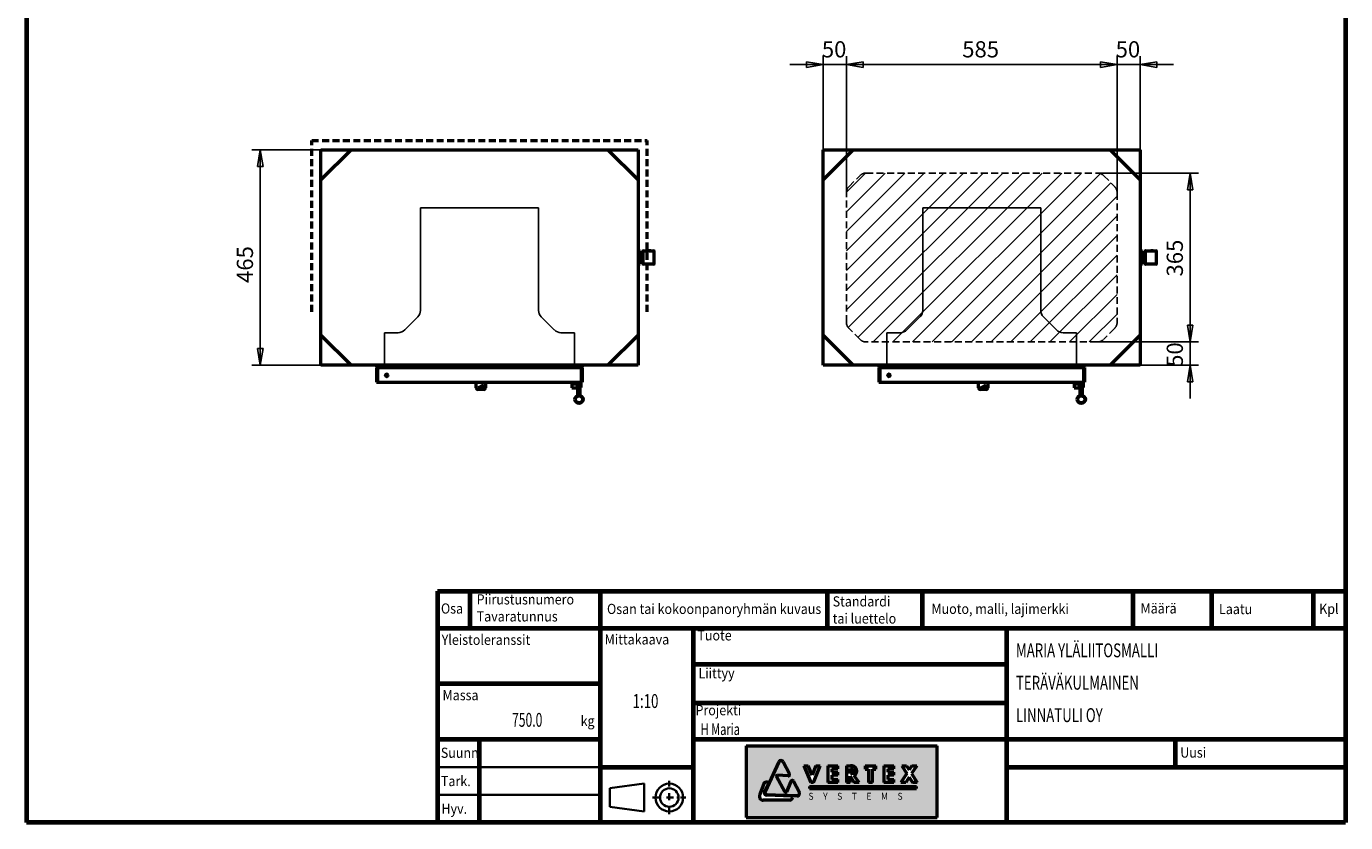
# Model space of a CAD drawing. Units: millimetres. Extents: x -1065 to 1785, y -656 to 3454.
# Drawn here: x -1065 to 1785, y -656 to 1064 of the extents above; entities that cross this region are included whole.
import ezdxf
from ezdxf.enums import TextEntityAlignment as Align

# ---------------------------------------------------------------- set-up
doc = ezdxf.new("R2010")
doc.units = ezdxf.units.MM
doc.header["$MEASUREMENT"] = 0
doc.linetypes.add('DASHDOT', pattern=[1.0001, 0.5, -0.25, 0.0001, -0.25])
doc.linetypes.add('DASHED', pattern=[0.75, 0.5, -0.25])
for name, color, linetype, lineweight in [('1 Muotoviivat', 7, 'Continuous', 35), ('4 Tekstit', 7, 'Continuous', 35), ('6 Mitat', 7, 'Continuous', 35), ('8 Kuvio', 7, 'Continuous', 35), ('9 Lomakkeet', 7, 'Continuous', 35)]:
    doc.layers.add(name, color=color, linetype=linetype, lineweight=lineweight)
doc.styles.add('Arial', font='ARIAL.TTF')
doc.dimstyles.new('Vertex Style', dxfattribs={"dimscale": 10, "dimtxt": 0.18, "dimasz": 3.6, "dimexe": 1.8, "dimexo": 0.0625, "dimgap": 1.7, "dimtad": 1, "dimdec": 1, "dimdsep": 46, "dimtxsty": 'Arial', "dimblk1": 'CLOSED', "dimblk2": 'CLOSED', "dimsah": 1, "dimcen": 0.09, "dimdle": 1.8, "dimclrd": 160, "dimclre": 160, "dimadec": 1, "dimazin": 2, "dimtfac": 0.65, "dimtdec": 4, "dimtmove": 0, "dimatfit": 3, "dimfxl": 1, "dimtolj": 1, "dimtzin": 0, "dimlwd": 25, "dimlwe": 25, "dimarcsym": 0})

# ---------------------------------------------------------------- blocks, each defined once
blk = doc.blocks.new('_CLOSED')
at = {"color": 0, "linetype": 'ByBlock', "lineweight": -2}
for p, q in [((-1, 0.166667), (0, 0)), ((-1, 0.166667), (-1, -0.166667)), ((0, 0), (-1, -0.166667)), ((0, 0), (-1, 0))]:
    blk.add_line(p, q, dxfattribs=at)
blk = doc.blocks.new('*D11')
at = {"layer": '6 Mitat', "color": 160, "lineweight": 25}
for p, q in [((-429.2, 797.6), (-577.7, 797.6)), ((-559.7, 761.6), (-559.7, 368.6)), ((-429.2, 332.6), (-577.7, 332.6))]:
    blk.add_line(p, q, dxfattribs=at)
at = {"layer": 'Defpoints', "color": 0}
for p in [(-428.6, 797.6), (-559.7, 332.6), (-428.6, 332.6)]:
    blk.add_point(p, dxfattribs=at)
at = {"layer": '6 Mitat', "color": 160, "lineweight": 25, "xscale": 36, "yscale": 36, "zscale": 36}
for p, rotation in [((-559.7, 797.6), 90), ((-559.7, 332.6), 270)]:
    blk.add_blockref('_CLOSED', p, dxfattribs=dict(at, rotation=rotation))
at = {"layer": '6 Mitat', "color": 0, "lineweight": 35, "insert": (-592.9, 549.8), "char_height": 35, "attachment_point": 5, "rotation": 90, "style": 'Arial'}
blk.add_mtext('\\A1;465', dxfattribs=at)
blk = doc.blocks.new('*D12')
at = {"layer": '6 Mitat', "color": 160, "lineweight": 25}
for p, q in [((1449.2, 418.6), (1449.2, 454.6)), ((1249, 382.6), (1467.2, 382.6)), ((1449.2, 382.6), (1449.2, 332.6)), ((1277, 332.6), (1467.2, 332.6)), ((1449.2, 296.6), (1449.2, 260.6))]:
    blk.add_line(p, q, dxfattribs=at)
at = {"layer": 'Defpoints', "color": 0}
for p in [(1248.4, 382.6), (1276.4, 332.6), (1449.2, 332.6)]:
    blk.add_point(p, dxfattribs=at)
at = {"layer": '6 Mitat', "color": 160, "lineweight": 25, "xscale": 36, "yscale": 36, "zscale": 36}
for p, rotation in [((1449.2, 382.6), 270), ((1449.2, 332.6), 90)]:
    blk.add_blockref('_CLOSED', p, dxfattribs=dict(at, rotation=rotation))
at = {"layer": '6 Mitat', "color": 0, "lineweight": 35, "insert": (1416, 355.3), "char_height": 35, "attachment_point": 5, "rotation": 90, "style": 'Arial'}
blk.add_mtext('\\A1;50', dxfattribs=at)
blk = doc.blocks.new('*D14')
at = {"layer": '6 Mitat', "color": 160, "lineweight": 25}
for p, q in [((1291.4, 705.2), (1291.4, 999.8)), ((1341.4, 733.2), (1341.4, 999.8)), ((1255.4, 981.8), (1219.4, 981.8)), ((1341.4, 981.8), (1291.4, 981.8)), ((1377.4, 981.8), (1413.4, 981.8))]:
    blk.add_line(p, q, dxfattribs=at)
at = {"layer": 'Defpoints', "color": 0}
for p in [(1291.4, 981.8), (1341.4, 732.6), (1291.4, 704.6)]:
    blk.add_point(p, dxfattribs=at)
at = {"layer": '6 Mitat', "color": 160, "lineweight": 25, "xscale": 36, "yscale": 36, "zscale": 36}
blk.add_blockref('_CLOSED', (1291.4, 981.8), dxfattribs=at)
at = {"layer": '6 Mitat', "color": 160, "lineweight": 25, "xscale": 36, "yscale": 36, "zscale": 36, "rotation": 180}
blk.add_blockref('_CLOSED', (1341.4, 981.8), dxfattribs=at)
at = {"layer": '6 Mitat', "color": 0, "lineweight": 35, "insert": (1314.7, 1014.9), "char_height": 35, "attachment_point": 5, "style": 'Arial'}
blk.add_mtext('\\A1;50', dxfattribs=at)
blk = doc.blocks.new('*D16')
at = {"layer": '6 Mitat', "color": 160, "lineweight": 25}
for p, q in [((656.4, 733.2), (656.4, 999.8)), ((706.4, 705.2), (706.4, 999.8)), ((620.4, 981.8), (584.4, 981.8)), ((706.4, 981.8), (656.4, 981.8)), ((742.4, 981.8), (778.4, 981.8))]:
    blk.add_line(p, q, dxfattribs=at)
at = {"layer": 'Defpoints', "color": 0}
for p in [(656.4, 981.8), (656.4, 732.6), (706.4, 704.6)]:
    blk.add_point(p, dxfattribs=at)
at = {"layer": '6 Mitat', "color": 160, "lineweight": 25, "xscale": 36, "yscale": 36, "zscale": 36}
blk.add_blockref('_CLOSED', (656.4, 981.8), dxfattribs=at)
at = {"layer": '6 Mitat', "color": 160, "lineweight": 25, "xscale": 36, "yscale": 36, "zscale": 36, "rotation": 180}
blk.add_blockref('_CLOSED', (706.4, 981.8), dxfattribs=at)
at = {"layer": '6 Mitat', "color": 0, "lineweight": 35, "insert": (680, 1014.9), "char_height": 35, "attachment_point": 5, "style": 'Arial'}
blk.add_mtext('\\A1;50', dxfattribs=at)
blk = doc.blocks.new('H30310_laatikko_kok')
at = {"layer": '1 Muotoviivat', "color": 20, "linetype": 'DASHED', "lineweight": 50, "ltscale": 30}
for p, q in [((-362.5, -117.5), (-362.5, 252.5)), ((-362.5, 252.5), (362.5, 252.5)), ((362.5, -117.5), (362.5, 252.5))]:
    blk.add_line(p, q, dxfattribs=at)
at = {"layer": '1 Muotoviivat', "color": 7, "linetype": 'Continuous', "lineweight": 50, "ltscale": 30}
for p, q in [((-342.5, 167.5), (-342.5, 232.5)), ((-342.5, 232.5), (-277.5, 232.5)), ((-277.5, 232.5), (-342.5, 167.5)), ((-277.5, 232.5), (-342.5, 167.5)), ((-277.5, 232.5), (277.5, 232.5)), ((342.5, 167.5), (277.5, 232.5)), ((277.5, 232.5), (342.5, 232.5)), ((342.5, 167.5), (277.5, 232.5)), ((342.5, 232.5), (342.5, 167.5)), ((-342.5, -167.5), (-342.5, 167.5)), ((342.5, 167.5), (342.5, -167.5)), ((343.5, -14.5), (343.5, 14.5)), ((343.5, 14.5), (344.5, 14.5)), ((344.5, 14.5), (344.5, -14.5)), ((345.5, -13.5), (345.5, 13.5)), ((345.5, 13.5), (345.5, -13.5)), ((346.5, -11), (346.5, 11)), ((346.5, 11), (347, 11)), ((352, 11), (352.5, 11)), ((353.5, 14.5), (365, 14.5)), ((365, 14.5), (365, 14.5)), ((365, 14.5), (365.2, 14.5)), ((365.2, 14.5), (365.4, 14.4)), ((365.5, 14.4), (365.7, 14.4)), ((365.8, 14.4), (366, 14.4)), ((366.2, 14.3), (366.4, 14.3)), ((366.6, 14.3), (366.9, 14.3)), ((367.1, 14.3), (367.4, 14.3)), ((367.6, 14.3), (367.8, 14.3)), ((368, 14.3), (368.3, 14.3)), ((368.5, 14.3), (368.9, 14.4)), ((368.9, 14.4), (369.3, 14.4)), ((369.4, 14.4), (369.6, 14.4)), ((369.7, 14.4), (369.8, 14.5)), ((369.9, 14.5), (369.9, 14.5)), ((370, 14.5), (370, 14.5)), ((370, 14.5), (376.5, 14.5)), ((344.5, -14.5), (343.5, -14.5)), ((352.5, -11), (346.5, -11)), ((376.5, -14.5), (353.5, -14.5)), ((-342.5, -167.5), (-277.5, -232.5)), ((-342.5, -232.5), (-342.5, -167.5)), ((-342.5, -167.5), (-277.5, -232.5)), ((277.5, -232.5), (342.5, -167.5)), ((277.5, -232.5), (342.5, -167.5)), ((342.5, -167.5), (342.5, -232.5)), ((-277.5, -232.5), (-342.5, -232.5)), ((277.5, -232.5), (-277.5, -232.5)), ((-222.5, -237.5), (-222.5, -269.5)), ((-219.5, -237.5), (-222.5, -237.5)), ((-222.5, -237.5), (-222.5, -237.5)), ((219.5, -234.5), (-219.5, -234.5)), ((-219.5, -234.5), (-219.5, -237.5)), ((-219.5, -234.5), (-219.5, -234.5)), ((-219.5, -269.5), (-219.5, -237.5)), ((-219.5, -237.5), (219.5, -237.5)), ((-190, -232.5), (-190, -234.5)), ((190, -232.5), (190, -234.5)), ((219.5, -234.5), (219.5, -234.5)), ((219.5, -237.5), (219.5, -234.5)), ((219.5, -237.5), (219.5, -269.5)), ((222.5, -237.5), (219.5, -237.5)), ((222.5, -269.5), (222.5, -237.5)), ((342.5, -232.5), (277.5, -232.5)), ((-222.5, -269.5), (-222.5, -269.5)), ((-222.5, -269.5), (-219.5, -269.5)), ((-219.5, -269.5), (219.5, -269.5)), ((-7, -281.5), (-7, -269.5)), ((-3, -281.5), (9, -275.5)), ((9, -281.5), (-3, -281.5)), ((9, -275.5), (9, -281.5)), ((13, -269.5), (13, -281.5)), ((199.5, -269.5), (199.5, -273.5)), ((199.5, -273.5), (199.5, -273.5)), ((199.5, -273.5), (199.5, -281.5)), ((211.5, -273.5), (199.5, -273.5)), ((199.5, -281.5), (211.5, -281.5)), ((204.5, -273.5), (204.5, -273.5)), ((211.5, -269.5), (211.5, -273.5)), ((211.5, -281.5), (211.5, -273.5)), ((212.4, -281), (211.5, -281)), ((212.4, -269.5), (212.4, -281)), ((212.5, -277.5), (212.4, -277.5)), ((212.5, -269.5), (212.5, -277.8)), ((212.5, -277.8), (217.5, -277.8)), ((212.5, -297.5), (212.5, -277.8)), ((217.5, -277.8), (217.5, -269.5)), ((217.5, -271.4), (219.5, -271.4)), ((217.5, -297.5), (217.5, -277.8)), ((217.5, -278.7), (219.5, -278.7)), ((217.5, -280.8), (219.5, -280.8)), ((219.5, -260), (219.5, -260)), ((219.5, -271.4), (219.5, -269.5)), ((219.5, -269.5), (222.5, -269.5)), ((219.5, -278.7), (219.5, -271.4)), ((219.5, -280.8), (219.5, -278.7)), ((9, -285.5), (-3, -285.5)), ((212.5, -297.5), (215, -297.5)), ((215, -297.5), (217.5, -297.5))]:
    blk.add_line(p, q, dxfattribs=at)
for points in [[(352, 11), (351.3, 10.9), (349.5, 10.7), (347.7, 10.9), (347, 11)], [(352.5, 13.5), (352.5, -13.5), (352.5, -13.5)], [(353.5, -14.5), (353.5, -14.5), (353.5, 14.5)], [(370, 14.5), (365, 14.5)], [(376.5, 14.5), (376.5, -14.5), (376.5, -14.5)], [(377.5, -13.5), (377.5, -13.5), (377.5, 13.5)]]:
    blk.add_lwpolyline(points, dxfattribs=at)
blk.add_circle((-200.5, -254.5), 2.5, dxfattribs=at)
blk.add_circle((-200.5, -254.5), 2.5, dxfattribs=at)
for centre, radius, start, end in [((343.5, 13.5), 1, 90, 180), ((344.5, 13.5), 1, 0, 90), ((346.5, 12), 1, 180, 270), ((353.5, 13.5), 1, 90, 180), ((376.5, 13.5), 1, 0, 90), ((343.5, -13.5), 1, 180, 270), ((344.5, -13.5), 1, 270, 0), ((346.5, -12), 1, 90, 180), ((353.5, -13.5), 1, 180, 270), ((376.5, -13.5), 1, 270, 0), ((-219.5, -237.5), 3, 90, 180), ((-200.5, -254.5), 2.5, 132.4867, 137.2133), ((-200.5, -254.5), 2.5, 118.5708, 121.786), ((-200.5, -254.5), 2.5, 104.8641, 105.9642), ((-200.5, -254.5), 2.5, 87.0607, 91.1805), ((-200.5, -254.5), 2.5, 72.5877, 77.3245), ((-200.5, -254.5), 2.5, 58.7062, 61.8429), ((-200.5, -254.5), 2.5, 312.3425, 317.309), ((-200.5, -254.5), 2.5, 44.8893, 45.013), ((-200.5, -254.5), 2.5, 326.8267, 331.2704), ((-200.5, -254.5), 2.5, 344.3026, 345.0809), ((219.5, -237.5), 3, 0, 90), ((-200.5, -254.5), 2.5, 237.8258, 241.53), ((-200.5, -254.5), 2.5, 251.9915, 256.8444), ((-200.5, -254.5), 2.5, 267.1394, 270.7061), ((-200.5, -254.5), 2.5, 284.4926, 287.2716), ((-200.5, -254.5), 2.5, 298.3357, 301.5468), ((-3, -281.5), 4, 180, 270), ((9, -281.5), 4, 270, 0)]:
    blk.add_arc(centre, radius, start, end, dxfattribs=at)
for major_axis in [(-9, 0), (-7.5, 0)]:
    blk.add_ellipse((215, -306.5), major_axis=major_axis, ratio=1, dxfattribs=at)
blk = doc.blocks.new('H30310_laatikko_kok_6_b3e7ac3e-9942-4080-90bc-9f29148320f5')
at = {"layer": '1 Muotoviivat', "color": 7, "linetype": 'Continuous', "lineweight": 50, "ltscale": 30}
for p, q in [((-342.5, 167.5), (-342.5, 232.5)), ((-342.5, 232.5), (-277.5, 232.5)), ((-277.5, 232.5), (-342.5, 167.5)), ((-277.5, 232.5), (-342.5, 167.5)), ((-277.5, 232.5), (277.5, 232.5)), ((342.5, 167.5), (277.5, 232.5)), ((277.5, 232.5), (342.5, 232.5)), ((342.5, 167.5), (277.5, 232.5)), ((342.5, 232.5), (342.5, 167.5)), ((-342.5, -167.5), (-342.5, 167.5)), ((342.5, 167.5), (342.5, -167.5)), ((343.5, -14.5), (343.5, 14.5)), ((343.5, 14.5), (344.5, 14.5)), ((344.5, 14.5), (344.5, -14.5)), ((345.5, -13.5), (345.5, 13.5)), ((345.5, 13.5), (345.5, -13.5)), ((346.5, -11), (346.5, 11)), ((346.5, 11), (347, 11)), ((352, 11), (352.5, 11)), ((353.5, 14.5), (365, 14.5)), ((365, 14.5), (365, 14.5)), ((365, 14.5), (365.2, 14.5)), ((365.2, 14.5), (365.4, 14.4)), ((365.5, 14.4), (365.7, 14.4)), ((365.8, 14.4), (366, 14.4)), ((366.2, 14.3), (366.4, 14.3)), ((366.6, 14.3), (366.9, 14.3)), ((367.1, 14.3), (367.4, 14.3)), ((367.6, 14.3), (367.8, 14.3)), ((368, 14.3), (368.3, 14.3)), ((368.5, 14.3), (368.9, 14.4)), ((368.9, 14.4), (369.3, 14.4)), ((369.4, 14.4), (369.6, 14.4)), ((369.7, 14.4), (369.8, 14.5)), ((369.9, 14.5), (369.9, 14.5)), ((370, 14.5), (370, 14.5)), ((370, 14.5), (376.5, 14.5)), ((344.5, -14.5), (343.5, -14.5)), ((352.5, -11), (346.5, -11)), ((376.5, -14.5), (353.5, -14.5)), ((-342.5, -167.5), (-277.5, -232.5)), ((-342.5, -232.5), (-342.5, -167.5)), ((-342.5, -167.5), (-277.5, -232.5)), ((277.5, -232.5), (342.5, -167.5)), ((277.5, -232.5), (342.5, -167.5)), ((342.5, -167.5), (342.5, -232.5)), ((-277.5, -232.5), (-342.5, -232.5)), ((277.5, -232.5), (-277.5, -232.5)), ((-222.5, -237.5), (-222.5, -269.5)), ((-219.5, -237.5), (-222.5, -237.5)), ((-222.5, -237.5), (-222.5, -237.5)), ((219.5, -234.5), (-219.5, -234.5)), ((-219.5, -234.5), (-219.5, -237.5)), ((-219.5, -234.5), (-219.5, -234.5)), ((-219.5, -269.5), (-219.5, -237.5)), ((-219.5, -237.5), (219.5, -237.5)), ((-190, -232.5), (-190, -234.5)), ((190, -232.5), (190, -234.5)), ((219.5, -237.5), (219.5, -234.5)), ((219.5, -234.5), (219.5, -234.5)), ((219.5, -237.5), (219.5, -269.5)), ((222.5, -237.5), (219.5, -237.5)), ((222.5, -269.5), (222.5, -237.5)), ((342.5, -232.5), (277.5, -232.5)), ((-222.5, -269.5), (-222.5, -269.5)), ((-222.5, -269.5), (-219.5, -269.5)), ((-219.5, -269.5), (219.5, -269.5)), ((-7, -281.5), (-7, -269.5)), ((-3, -281.5), (9, -275.5)), ((9, -281.5), (-3, -281.5)), ((9, -275.5), (9, -281.5)), ((13, -269.5), (13, -281.5)), ((199.5, -269.5), (199.5, -273.5)), ((199.5, -273.5), (199.5, -273.5)), ((211.5, -273.5), (199.5, -273.5)), ((199.5, -273.5), (199.5, -281.5)), ((199.5, -281.5), (211.5, -281.5)), ((204.5, -273.5), (204.5, -273.5)), ((211.5, -269.5), (211.5, -273.5)), ((211.5, -281.5), (211.5, -273.5)), ((212.4, -281), (211.5, -281)), ((212.4, -269.5), (212.4, -281)), ((212.5, -277.5), (212.4, -277.5)), ((212.5, -269.5), (212.5, -277.8)), ((212.5, -297.5), (212.5, -277.8)), ((212.5, -277.8), (217.5, -277.8)), ((217.5, -277.8), (217.5, -269.5)), ((217.5, -271.4), (219.5, -271.4)), ((217.5, -297.5), (217.5, -277.8)), ((217.5, -278.7), (219.5, -278.7)), ((217.5, -280.8), (219.5, -280.8)), ((219.5, -260), (219.5, -260)), ((219.5, -271.4), (219.5, -269.5)), ((219.5, -269.5), (222.5, -269.5)), ((219.5, -278.7), (219.5, -271.4)), ((219.5, -280.8), (219.5, -278.7)), ((9, -285.5), (-3, -285.5)), ((212.5, -297.5), (215, -297.5)), ((215, -297.5), (217.5, -297.5))]:
    blk.add_line(p, q, dxfattribs=at)
for points in [[(352, 11), (351.3, 10.9), (349.5, 10.7), (347.7, 10.9), (347, 11)], [(352.5, 13.5), (352.5, -13.5), (352.5, -13.5)], [(353.5, -14.5), (353.5, -14.5), (353.5, 14.5)], [(370, 14.5), (365, 14.5)], [(376.5, 14.5), (376.5, -14.5), (376.5, -14.5)], [(377.5, -13.5), (377.5, -13.5), (377.5, 13.5)]]:
    blk.add_lwpolyline(points, dxfattribs=at)
blk.add_circle((-200.5, -254.5), 2.5, dxfattribs=at)
blk.add_circle((-200.5, -254.5), 2.5, dxfattribs=at)
for centre, radius, start, end in [((343.5, 13.5), 1, 90, 180), ((344.5, 13.5), 1, 0, 90), ((346.5, 12), 1, 180, 270), ((353.5, 13.5), 1, 90, 180), ((376.5, 13.5), 1, 0, 90), ((343.5, -13.5), 1, 180, 270), ((344.5, -13.5), 1, 270, 0), ((346.5, -12), 1, 90, 180), ((353.5, -13.5), 1, 180, 270), ((376.5, -13.5), 1, 270, 0), ((-219.5, -237.5), 3, 90, 180), ((-200.5, -254.5), 2.5, 132.4867, 137.2133), ((-200.5, -254.5), 2.5, 118.5708, 121.786), ((-200.5, -254.5), 2.5, 104.8641, 105.9642), ((-200.5, -254.5), 2.5, 87.0607, 91.1805), ((-200.5, -254.5), 2.5, 72.5877, 77.3245), ((-200.5, -254.5), 2.5, 58.7062, 61.8429), ((-200.5, -254.5), 2.5, 312.3425, 317.309), ((-200.5, -254.5), 2.5, 44.8893, 45.013), ((-200.5, -254.5), 2.5, 326.8267, 331.2704), ((-200.5, -254.5), 2.5, 344.3026, 345.0809), ((219.5, -237.5), 3, 0, 90), ((-200.5, -254.5), 2.5, 237.8258, 241.53), ((-200.5, -254.5), 2.5, 251.9915, 256.8444), ((-200.5, -254.5), 2.5, 267.1394, 270.7061), ((-200.5, -254.5), 2.5, 284.4926, 287.2716), ((-200.5, -254.5), 2.5, 298.3357, 301.5468), ((-3, -281.5), 4, 180, 270), ((9, -281.5), 4, 270, 0)]:
    blk.add_arc(centre, radius, start, end, dxfattribs=at)
for major_axis in [(-9, 0), (-7.5, 0)]:
    blk.add_ellipse((215, -306.5), major_axis=major_axis, ratio=1, dxfattribs=at)
blk = doc.blocks.new('*D13')
at = {"layer": '6 Mitat', "color": 160, "lineweight": 25}
for p, q in [((1249, 747.6), (1467.2, 747.6)), ((1449.2, 418.6), (1449.2, 711.6)), ((1249, 382.6), (1467.2, 382.6))]:
    blk.add_line(p, q, dxfattribs=at)
at = {"layer": 'Defpoints', "color": 0}
for p in [(1248.4, 747.6), (1449.2, 747.6), (1248.4, 382.6)]:
    blk.add_point(p, dxfattribs=at)
at = {"layer": '6 Mitat', "color": 160, "lineweight": 25, "xscale": 36, "yscale": 36, "zscale": 36}
for p, rotation in [((1449.2, 747.6), 90), ((1449.2, 382.6), 270)]:
    blk.add_blockref('_CLOSED', p, dxfattribs=dict(at, rotation=rotation))
at = {"layer": '6 Mitat', "color": 0, "lineweight": 35, "insert": (1416, 563.8), "char_height": 35, "attachment_point": 5, "rotation": 90, "style": 'Arial'}
blk.add_mtext('\\A1;365', dxfattribs=at)
blk = doc.blocks.new('*D15')
at = {"layer": '6 Mitat', "color": 160, "lineweight": 25}
for p, q in [((706.4, 705.2), (706.4, 999.8)), ((1291.4, 705.2), (1291.4, 999.8)), ((1255.4, 981.8), (742.4, 981.8))]:
    blk.add_line(p, q, dxfattribs=at)
at = {"layer": 'Defpoints', "color": 0}
for p in [(706.4, 981.8), (706.4, 704.6), (1291.4, 704.6)]:
    blk.add_point(p, dxfattribs=at)
at = {"layer": '6 Mitat', "color": 160, "lineweight": 25, "xscale": 36, "yscale": 36, "zscale": 36, "rotation": 180}
blk.add_blockref('_CLOSED', (706.4, 981.8), dxfattribs=at)
at = {"layer": '6 Mitat', "color": 160, "lineweight": 25, "xscale": 36, "yscale": 36, "zscale": 36}
blk.add_blockref('_CLOSED', (1291.4, 981.8), dxfattribs=at)
at = {"layer": '6 Mitat', "color": 0, "lineweight": 35, "insert": (996.5, 1014.9), "char_height": 35, "attachment_point": 5, "style": 'Arial'}
blk.add_mtext('\\A1;585', dxfattribs=at)
blk = doc.blocks.new('GROUP_1_12d2c493-8c85-4919-a541-95bdf07dc503')
at = {"layer": '1 Muotoviivat', "color": 7, "linetype": 'Continuous', "lineweight": 25, "ltscale": 30}
for p, q in [((-213.6, 450.9), (-213.6, 672.6)), ((-213.6, 672.6), (41.4, 672.6)), ((41.4, 672.6), (41.4, 450.9)), ((-247.7, 408.5), (-219.5, 436.7)), ((47.3, 436.7), (75.5, 408.5)), ((-261.9, 402.6), (-291.1, 402.6)), ((-291.1, 332.6), (-291.1, 402.6)), ((118.9, 402.6), (89.7, 402.6)), ((118.9, 332.6), (118.9, 402.6))]:
    blk.add_line(p, q, dxfattribs=at)
for centre, start, end in [((-233.6, 450.9), 315, 0), ((61.4, 450.9), 180, 225), ((-261.9, 422.6), 270, 315), ((89.7, 422.6), 225, 270)]:
    blk.add_arc(centre, 20, start, end, dxfattribs=at)
blk = doc.blocks.new('GROUP_2_5160e2f7-0f69-44bd-8579-da8c42d22e5c')
at = {"layer": '1 Muotoviivat', "color": 7, "linetype": 'Continuous', "lineweight": 25, "ltscale": 30}
for p, q in [((871.4, 450.9), (871.4, 672.6)), ((871.4, 672.6), (1126.4, 672.6)), ((1126.4, 672.6), (1126.4, 450.9)), ((837.3, 408.5), (865.5, 436.7)), ((1132.3, 436.7), (1160.5, 408.5)), ((823.1, 402.6), (793.9, 402.6)), ((793.9, 332.6), (793.9, 402.6)), ((1203.9, 402.6), (1174.7, 402.6)), ((1203.9, 332.6), (1203.9, 402.6))]:
    blk.add_line(p, q, dxfattribs=at)
for centre, start, end in [((851.4, 450.9), 315, 0), ((1146.4, 450.9), 180, 225), ((823.1, 422.6), 270, 315), ((1174.7, 422.6), 225, 270)]:
    blk.add_arc(centre, 20, start, end, dxfattribs=at)
blk = doc.blocks.new('GROUP_3_c0cd553b-64f4-4680-90fc-10954411b852')
at = {"layer": '8 Kuvio', "lineweight": 25}
h = blk.add_hatch(color=18, dxfattribs=at)
h.paths.add_polyline_path([(490.1, -489.9), (902.6, -489.9), (902.6, -644.7), (490.1, -644.7)], flags=0)
h.paths.add_polyline_path([(531.1, -588.4), (531.1, -588.4, 0.532919), (535.6, -595.7), (535.6, -595.7), (589.3, -598), (600, -598.4), (600, -598.4, 0.26869), (604.7, -596), (604.7, -596), (604.7, -596, 0.26869), (604.9, -590.8), (604.9, -590.8), (592, -566.5), (592, -566.5, 0.292881), (589, -564.8), (589, -564.8), (589, -564.8, 0.292881), (586.2, -566.9), (586.2, -566.9), (577.3, -589.4), (577.3, -589.4, -0.291056), (575.6, -590.6), (575.6, -590.6), (575.6, -590.6, -0.291056), (573.7, -589.6), (573.7, -589.6), (555.7, -556.7), (555.7, -556.7, -0.272619), (555.8, -554.6), (555.8, -554.6), (555.8, -554.6, -0.272619), (557.6, -553.7), (557.6, -553.7), (580.4, -555), (580.4, -555, 0.270814), (583.3, -553.6), (583.3, -553.6), (583.3, -553.6, 0.270814), (583.4, -550.3), (583.4, -550.3), (569.6, -524.3), (569.6, -524.3, 0.285488), (564.9, -521.6), (564.9, -521.6), (564.9, -521.6, 0.285488), (560.3, -524.6), (560.3, -524.6), (539.5, -570.1)], flags=0)
h.paths.add_polyline_path([(535.6, -568.7), (535.6, -568.7, 0.411412), (528, -572.3), (528, -572.3), (519, -596.8), (519, -596.8, 0.521952), (526.5, -607.6), (526.5, -607.6), (584.6, -607.4), (584.6, -607.4, 0.450415), (589.8, -601.6), (589.8, -601.6), (589.5, -598.9), (589.3, -598), (600, -598.4), (600, -598.4, 0.26869), (604.7, -596), (604.7, -596), (604.7, -596, 0.26869), (604.9, -590.8), (604.9, -590.8), (592, -566.5), (592, -566.5, 0.292881), (589, -564.8), (589, -564.8), (589, -564.8, 0.292881), (586.2, -566.9), (586.2, -566.9), (577.3, -589.4), (577.3, -589.4, -0.291056), (575.6, -590.6), (575.6, -590.6), (575.6, -590.6, -0.291056), (573.7, -589.6), (573.7, -589.6), (555.7, -556.7), (555.7, -556.7, -0.272619), (555.8, -554.6), (555.8, -554.6), (555.8, -554.6, -0.272619), (557.6, -553.7), (557.6, -553.7), (580.4, -555), (580.4, -555, 0.270814), (583.3, -553.6), (583.3, -553.6), (583.3, -553.6, 0.270814), (583.4, -550.3), (583.4, -550.3), (569.6, -524.3), (569.6, -524.3, 0.285488), (564.9, -521.6), (564.9, -521.6), (564.9, -521.6, 0.285488), (560.3, -524.6), (560.3, -524.6), (539.5, -570.1), (538.6, -569.8)], flags=0)
h.paths.add_polyline_path([(614.5, -533.2), (629.6, -569.5), (635.7, -569.5), (650.2, -533.2), (640.6, -533.2), (632.5, -553.4), (624.1, -533.2)], flags=0)
h.paths.add_polyline_path([(666.2, -533.2), (666.2, -569.5), (687.8, -569.5), (687.8, -562.5), (674.9, -562.5), (674.9, -553.6), (687.8, -553.6), (687.8, -547.3), (674.9, -547.3), (674.9, -539.6), (687.8, -539.6), (687.8, -533.2)], flags=0)
h.paths.add_polyline_path([(706.8, -533.2), (706.8, -569.5), (715, -569.5), (715, -555.9), (723.4, -569.5), (734.3, -569.5), (723.3, -555.1), (723.3, -555.1, 0.360227), (728.2, -540.7), (728.2, -540.7), (728.2, -540.7, 0.360227), (715, -533.2), (715, -533.2)], flags=0)
h.paths.add_polyline_path([(754.6, -569.5), (762.6, -569.5), (762.6, -540.5), (770.3, -540.5), (770.3, -533.2), (746.9, -533.2), (746.9, -540.5), (754.6, -540.5)], flags=0)
h.paths.add_polyline_path([(787.1, -533.2), (787.1, -569.5), (808.7, -569.5), (808.7, -562.5), (795.8, -562.5), (795.8, -553.6), (808.7, -553.6), (808.7, -547.3), (795.8, -547.3), (795.8, -539.6), (808.7, -539.6), (808.7, -533.2)], flags=0)
h.paths.add_polyline_path([(826.3, -533.2), (836.9, -549.9), (824.1, -569.5), (834.7, -569.5), (842.2, -558.1), (849.4, -569.5), (859.7, -569.5), (847.3, -550.2), (858.4, -533.2), (847.7, -533.2), (842.1, -541.9), (836.5, -533.2)], flags=0)
h.paths.add_polyline_path([(857.8, -578.2), (626.7, -578.2), (626.7, -582), (857.8, -582)], flags=0)
for color, points in [(18, [(715, -539.4), (715, -539.4, -0.495467), (722, -544.7), (722, -544.7), (722, -544.7, -0.495467), (715, -550), (715, -550)]), (18, [(529.7, -589.3), (538.6, -569.8), (539.5, -570.1), (531.1, -588.4), (531.1, -588.4, 0.532919), (535.6, -595.7), (535.6, -595.7), (589.3, -598), (589.5, -598.9), (534.2, -596.6), (534.2, -596.6, -0.532919)]), (20, [(857.8, -582), (626.7, -582), (626.7, -578.2), (857.8, -578.2)])]:
    blk.add_hatch(color=color, dxfattribs=at).paths.add_polyline_path(points, flags=0)
at = {"layer": '1 Muotoviivat', "color": 7, "linetype": 'Continuous', "lineweight": 50, "ltscale": 30}
for p, q in [((490.1, -489.9), (902.6, -489.9)), ((490.1, -489.9), (490.1, -644.7)), ((902.6, -644.7), (902.6, -489.9)), ((569.6, -524.3), (583.4, -550.3)), ((614.5, -533.2), (629.6, -569.5)), ((614.5, -533.2), (624.1, -533.2)), ((632.5, -553.4), (624.1, -533.2)), ((640.6, -533.2), (632.5, -553.4)), ((635.7, -569.5), (650.2, -533.2)), ((640.6, -533.2), (650.2, -533.2)), ((666.2, -533.2), (687.8, -533.2)), ((666.2, -533.2), (666.2, -569.5)), ((687.8, -539.6), (674.9, -539.6)), ((674.9, -539.6), (674.9, -547.3)), ((687.8, -539.6), (687.8, -533.2)), ((706.8, -533.2), (706.8, -569.5)), ((715, -550), (715, -539.4)), ((746.9, -533.2), (746.9, -540.5)), ((746.9, -533.2), (770.3, -533.2)), ((746.9, -540.5), (754.6, -540.5)), ((754.6, -540.5), (754.6, -569.5)), ((762.6, -569.5), (762.6, -540.5)), ((762.6, -540.5), (770.3, -540.5)), ((770.3, -540.5), (770.3, -533.2)), ((787.1, -533.2), (787.1, -569.5)), ((787.1, -533.2), (808.7, -533.2)), ((808.7, -539.6), (795.8, -539.6)), ((795.8, -539.6), (795.8, -547.3)), ((808.7, -539.6), (808.7, -533.2)), ((826.3, -533.2), (836.9, -549.9)), ((826.3, -533.2), (836.5, -533.2)), ((836.5, -533.2), (842.1, -541.9)), ((847.7, -533.2), (842.1, -541.9)), ((858.4, -533.2), (847.3, -550.2)), ((847.7, -533.2), (858.4, -533.2)), ((538.6, -569.8), (529.7, -589.3)), ((538.6, -569.8), (535.6, -568.7)), ((538.6, -569.8), (539.5, -570.1)), ((555.7, -556.7), (573.7, -589.6)), ((580.4, -555), (557.6, -553.7)), ((586.2, -566.9), (577.3, -589.4)), ((592, -566.5), (604.9, -590.8)), ((635.7, -569.5), (629.6, -569.5)), ((687.8, -569.5), (666.2, -569.5)), ((674.9, -547.3), (687.8, -547.3)), ((687.8, -553.6), (674.9, -553.6)), ((674.9, -553.6), (674.9, -562.5)), ((674.9, -562.5), (687.8, -562.5)), ((687.8, -553.6), (687.8, -547.3)), ((687.8, -569.5), (687.8, -562.5)), ((715, -569.5), (706.8, -569.5)), ((715, -569.5), (715, -555.9)), ((715, -555.9), (723.4, -569.5)), ((734.3, -569.5), (723.3, -555.1)), ((734.3, -569.5), (723.4, -569.5)), ((762.6, -569.5), (754.6, -569.5)), ((808.7, -569.5), (787.1, -569.5)), ((795.8, -547.3), (808.7, -547.3)), ((808.7, -553.6), (795.8, -553.6)), ((795.8, -553.6), (795.8, -562.5)), ((795.8, -562.5), (808.7, -562.5)), ((808.7, -553.6), (808.7, -547.3)), ((808.7, -569.5), (808.7, -562.5)), ((836.9, -549.9), (824.1, -569.5)), ((834.7, -569.5), (824.1, -569.5)), ((842.2, -558.1), (834.7, -569.5)), ((842.2, -558.1), (849.4, -569.5)), ((847.3, -550.2), (859.7, -569.5)), ((859.7, -569.5), (849.4, -569.5)), ((528, -572.3), (519, -596.8)), ((589.5, -598.9), (534.2, -596.6)), ((589.5, -598.9), (589.3, -598)), ((626.7, -578.2), (857.8, -578.2)), ((626.7, -578.2), (626.7, -582)), ((626.7, -582), (857.8, -582)), ((857.8, -582), (857.8, -578.2)), ((584.6, -607.4), (526.5, -607.6)), ((589.5, -598.9), (589.8, -601.6)), ((490.1, -644.7), (902.6, -644.7))]:
    blk.add_line(p, q, dxfattribs=at)
for points in [[(560.3, -524.6), (539.5, -570.1), (531.1, -588.4)], [(706.8, -533.2), (715, -533.2), (719.2, -533.2)], [(600, -598.4), (589.3, -598), (535.6, -595.7)]]:
    blk.add_lwpolyline(points, dxfattribs=at)
for centre, radius, start, end in [((565, -526.8), 5.2, 27.9325, 155.3998), ((717.1, -544.9), 11.9, 301.5106, 99.9936), ((716.5, -544.7), 5.5, 254.5725, 105.4275), ((533.6, -574.4), 6, 70.461, 159.9123), ((557.5, -555.7), 2, 86.7083, 208.703), ((580.6, -551.8), 3.2, 266.7083, 27.9325), ((589.2, -568), 3.2, 27.9325, 158.5268), ((526.5, -599.6), 8, 159.9123, 270.162), ((534.4, -591.5), 5.2, 155.3998, 267.6158), ((535.8, -590.5), 5.2, 155.3998, 267.6158), ((575.5, -588.6), 2, 208.703, 338.5268), ((600.3, -593.2), 5.2, 267.6158, 27.9325), ((584.6, -602.2), 5.2, 270.162, 7.1521)]:
    blk.add_arc(centre, radius, start, end, dxfattribs=at)
at = {"layer": '9 Lomakkeet', "color": 7, "linetype": 'Continuous', "lineweight": 70, "ltscale": 30}
for p, q in [((-1065, 3454), (-1065, -656)), ((1785, 3454), (1785, -656)), ((-177, -156), (-177, -656)), ((-177, -156), (1785, -156)), ((-107, -156), (-107, -236)), ((175, -656), (175, -156)), ((665, -156), (665, -236)), ((870, -155.9), (870, -236)), ((1325, -155.9), (1325, -236)), ((1495, -156), (1495, -236)), ((1715, -156), (1715, -236)), ((-177, -236), (1785, -236)), ((375.2, -236), (375.2, -656)), ((1052.8, -656), (1052.8, -236)), ((1052.8, -314.6), (372.8, -314.6)), ((175, -356), (-177, -356)), ((372.8, -397.4), (1052.8, -397.4)), ((-177, -476), (175, -476)), ((-86, -656), (-86, -476)), ((375.2, -476), (1785, -476)), ((1417.8, -536), (1417.8, -476)), ((175, -536), (375.2, -536)), ((1052.8, -536), (1785, -536)), ((1785, -656), (-1065, -656))]:
    blk.add_line(p, q, dxfattribs=at)
at = {"layer": '9 Lomakkeet', "color": 7, "linetype": 'Continuous', "lineweight": 35, "ltscale": 30}
for p, q in [((-177, -536), (175, -536)), ((-177, -596), (175, -596))]:
    blk.add_line(p, q, dxfattribs=at)
at = {"layer": '9 Lomakkeet', "color": 7, "linetype": 'DASHDOT', "lineweight": 35, "ltscale": 30}
for p, q in [((323.9, -637.8), (323.9, -565.8)), ((287.9, -601.8), (359.9, -601.8))]:
    blk.add_line(p, q, dxfattribs=at)
at = {"layer": '9 Lomakkeet', "color": 7, "lineweight": 35, "ltscale": 30}
for p, q in [((195.1, -581.8), (269.9, -571.8)), ((195.1, -621.8), (195.1, -581.8)), ((269.9, -631.8), (269.9, -571.8)), ((195.1, -621.8), (269.9, -631.8))]:
    blk.add_line(p, q, dxfattribs=at)
at = {"layer": '9 Lomakkeet', "color": 7, "linetype": 'Continuous', "lineweight": 35, "ltscale": 30}
for radius in [30, 20]:
    blk.add_circle((323.9, -601.8), radius, dxfattribs=at)
at = {"layer": '4 Tekstit', "color": 7, "lineweight": 25, "style": 'Arial', "width": 0.9}
for s, p in [('Piirustusnumero', (-92.2, -191.5)), ('Osa', (-169.4, -211.2)), ('Tavaratunnus', (-92.2, -228.3)), ('Osan tai kokoonpanoryhmän kuvaus', (189.3, -212.1)), ('Muoto, malli, lajimerkki', (890.2, -211.9)), ('Määrä', (1341.9, -211)), ('Laatu', (1511.5, -212.4)), ('Kpl', (1727.9, -212)), ('Yleistoleranssit', (-167.8, -278.8)), ('Mittakaava', (184.2, -278)), ('Tuote', (384.6, -269.2)), ('Liittyy', (386.9, -351)), ('Massa', (-165.9, -398.4)), ('Suunn', (-169.7, -522.9)), ('Uusi', (1427.8, -522.5)), ('Tark.', (-169.4, -584.1)), ('Hyv.', (-168.3, -643.7))]:
    blk.add_text(s, height=22, dxfattribs=at).set_placement(p, align=Align.BOTTOM_LEFT)
for s, p in [('Standardi', (676.9, -167)), ('tai luettelo', (676.9, -203.9)), ('kg', (132.3, -425.2)), (' Projekti', (374.5, -402))]:
    blk.add_text(s, height=22, dxfattribs=at).set_placement(p, align=Align.TOP_LEFT)
at = {"layer": '4 Tekstit', "color": 7, "lineweight": 35, "style": 'Arial'}
for s, height, width, p in [('MARIA YLÄLIITOSMALLI', 30, 0.7, (1072.8, -308.1)), ('TERÄVÄKULMAINEN', 30, 0.7, (1072.8, -378.1)), ('LINNATULI OY', 30, 0.7, (1072.8, -448.1)), ('S     Y     S     T     E     M     S', 15, 0.9, (624.6, -611.3))]:
    blk.add_text(s, height=height, dxfattribs=dict(at, width=width)).set_placement(p, align=Align.BOTTOM_LEFT)
at = {"layer": '9 Lomakkeet', "color": 7, "lineweight": 35, "style": 'Arial'}
for s, width, p in [('1:10', 0.7, (244.7, -417.7)), ('  750.0', 0.64, (-27.5, -458.3))]:
    blk.add_text(s, height=30, dxfattribs=dict(at, width=width)).set_placement(p, align=Align.BOTTOM_LEFT)
at = {"layer": '9 Lomakkeet', "color": 7, "lineweight": 25, "style": 'Arial', "width": 0.7}
blk.add_text('H Maria', height=25, dxfattribs=at).set_placement((391.7, -474.5), align=Align.BOTTOM_LEFT)
blk = doc.blocks.new('GROUP_0_f7d8e34d-d551-4ff7-8202-830af4f080d7')
at = {"layer": '8 Kuvio', "lineweight": 25}
h = blk.add_hatch(dxfattribs=at)
h.set_pattern_fill('Viivoitus', color=154, scale=30, style=0, pattern_type=0)
h.set_pattern_definition([(45, (0, 0), (42.4263, 0), [])])
h.paths.add_polyline_path([(1248.4, 747.6), (1248.4, 747.6, -0.1989124), (1262.54, 741.75), (1262.54, 741.75), (1285.54, 718.75), (1285.54, 718.75, -0.1989124), (1291.4, 704.61), (1291.4, 704.61), (1291.4, 425.6), (1291.4, 425.6, -0.1989124), (1285.54, 411.46), (1285.54, 411.46), (1262.54, 388.46), (1262.54, 388.46, -0.1989124), (1248.4, 382.6), (1248.4, 382.6), (749.39, 382.6), (749.39, 382.6, -0.1989124), (735.25, 388.46), (735.25, 388.46), (712.25, 411.46), (712.25, 411.46, -0.1989124), (706.4, 425.6), (706.4, 425.6), (706.4, 704.61), (706.4, 704.61, -0.1989124), (712.25, 718.75), (712.25, 718.75), (735.25, 741.75), (735.25, 741.75, -0.1989124), (749.39, 747.6), (749.39, 747.6)], flags=0)
at = {"layer": '1 Muotoviivat', "color": 154, "linetype": 'DASHED', "lineweight": 25, "ltscale": 30}
for p, q in [((712.25, 718.75), (735.25, 741.75)), ((749.39, 747.6), (1248.4, 747.6)), ((1262.54, 741.75), (1285.54, 718.75)), ((706.4, 425.6), (706.4, 704.61)), ((1291.4, 704.61), (1291.4, 425.6)), ((735.25, 388.46), (712.25, 411.46)), ((1285.54, 411.46), (1262.54, 388.46)), ((1248.4, 382.6), (749.39, 382.6))]:
    blk.add_line(p, q, dxfattribs=at)
for centre, start, end in [((749.39, 727.6), 90, 135), ((1248.4, 727.6), 45, 90), ((726.4, 704.61), 135, 180), ((1271.4, 704.61), 0, 45), ((726.4, 425.6), 180, 225), ((1271.4, 425.6), 315, 0), ((749.39, 402.6), 225, 270), ((1248.4, 402.6), 270, 315)]:
    blk.add_arc(centre, 20, start, end, dxfattribs=at)
at = {"layer": '6 Mitat', "color": 7, "lineweight": 35}
dim = blk.add_linear_dim(base=(706.4, 981.76), p1=(1291.4, 704.61), p2=(706.4, 704.61), dimstyle='Vertex Style', override={"dimtxt": 3.5, "dimgap": 1.53125, "dimtxsty": 'Arial', "dimcen": 0}, dxfattribs=at)
dim.commit()
dim.dimension.update_dxf_attribs({"geometry": '*D15', "text_midpoint": (996.46, 981.76), "dimtype": 160})
dim = blk.add_linear_dim(base=(1449.23, 747.6), p1=(1248.4, 382.6), p2=(1248.4, 747.6), angle=90, dimstyle='Vertex Style', override={"dimtxt": 3.5, "dimgap": 1.53125, "dimtxsty": 'Arial', "dimcen": 0}, dxfattribs=at)
dim.commit()
dim.dimension.update_dxf_attribs({"geometry": '*D13', "text_midpoint": (1449.23, 563.76), "dimtype": 160})

msp = doc.modelspace()

# ---------------------------------------------------------------- block references
at = {"color": 7, "linetype": 'ByBlock'}
for name, p in [('GROUP_3_c0cd553b-64f4-4680-90fc-10954411b852', (0, 0)), ('GROUP_0_f7d8e34d-d551-4ff7-8202-830af4f080d7', (0, 0)), ('H30310_laatikko_kok', (-86.1, 565.1)), ('H30310_laatikko_kok_6_b3e7ac3e-9942-4080-90bc-9f29148320f5', (998.9, 565.1)), ('GROUP_1_12d2c493-8c85-4919-a541-95bdf07dc503', (0, 0)), ('GROUP_2_5160e2f7-0f69-44bd-8579-da8c42d22e5c', (0, 0))]:
    msp.add_blockref(name, p, dxfattribs=at)

# ---------------------------------------------------------------- dimensions: what is measured, and where the dimension line sits
at = {"layer": '6 Mitat', "color": 7, "lineweight": 35}
for base, p1, p2, picture, middle in [((656.4, 981.76), (706.4, 704.61), (656.4, 732.6), '*D16', (680, 981.76)), ((1291.4, 981.76), (1341.4, 732.6), (1291.4, 704.61), '*D14', (1314.7, 981.76))]:
    dim = msp.add_linear_dim(base=base, p1=p1, p2=p2, dimstyle='Vertex Style', override={"dimtxt": 3.5, "dimgap": 1.53125, "dimtxsty": 'Arial', "dimcen": 0}, dxfattribs=at)
    dim.commit()
    dim.dimension.update_dxf_attribs({"geometry": picture, "text_midpoint": middle, "dimtype": 160})
for base, p1, p2, picture, middle in [((-559.68, 332.6), (-428.6, 797.6), (-428.6, 332.6), '*D11', (-559.68, 549.75)), ((1449.23, 332.6), (1248.4, 382.6), (1276.4, 332.6), '*D12', (1449.23, 355.26))]:
    dim = msp.add_linear_dim(base=base, p1=p1, p2=p2, angle=90, dimstyle='Vertex Style', override={"dimtxt": 3.5, "dimgap": 1.53125, "dimtxsty": 'Arial', "dimcen": 0}, dxfattribs=at)
    dim.commit()
    dim.dimension.update_dxf_attribs({"geometry": picture, "text_midpoint": middle, "dimtype": 160})

doc.saveas('drawing.dxf')
